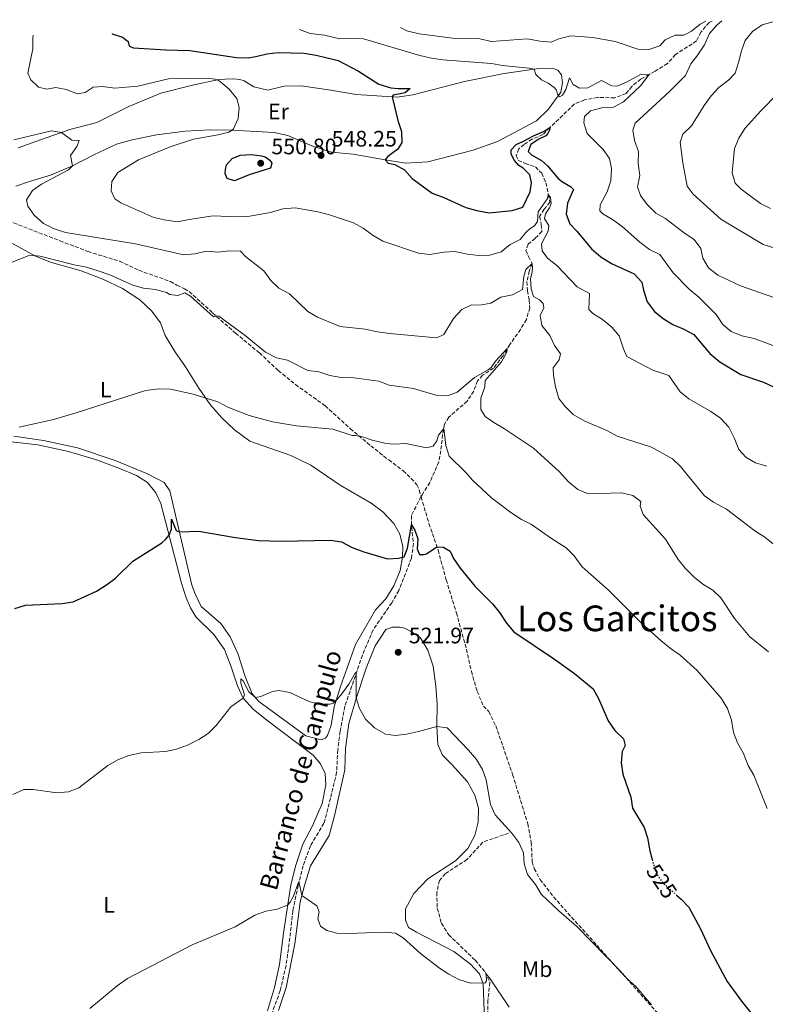
# Model space of a CAD drawing. Units: metres. Extents: x 641658 to 645117, y 4725256 to 4727640.
# Drawn here: x 644414 to 644748, y 4727193 to 4727633 of the extents above; entities that cross this region are included whole.
import ezdxf
from ezdxf.enums import TextEntityAlignment as Align

# ---------------------------------------------------------------- set-up
doc = ezdxf.new("R2010")
doc.units = ezdxf.units.M
doc.header["$MEASUREMENT"] = 0
doc.linetypes.add('DGN Style 3', pattern=[2.435891, 1.739922, -0.695969])
doc.linetypes.add('DGN Style 5', pattern=[1.217945, 0.521977, -0.695969])
for name, color, linetype, lineweight in [('Barranco lineal', 142, 'DGN Style 3', 13), ('Cota de curva de nivel directora', 7, 'Continuous', 0), ('Cota de punto acotado terreno', 7, 'Continuous', 0), ('Curva de nivel directora', 30, 'Continuous', 30), ('Curva de nivel directora no vista', 30, 'DGN Style 5', 30), ('Curva de nivel intermedia', 30, 'Continuous', 0), ('Etiqueta de uso rústico', 92, 'Continuous', 0), ('Línea de cambio de uso (parcela vista)', 92, 'Continuous', 0), ('Punto acotado terreno (símbolo)', 7, 'Continuous', 0), ('Senda', 7, 'DGN Style 3', 0), ('Sifón shape', 142, 'Continuous', 0), ('Texto de arroyo-regatas y barrancos', 142, 'Continuous', 0), ('Texto de rotulación de espacio menor sin especificar', 7, 'Continuous', 0)]:
    doc.layers.add(name, color=color, linetype=linetype, lineweight=lineweight)
doc.styles.add('Style-Arial', font='arial.ttf')

# ---------------------------------------------------------------- blocks, each defined once
blk = doc.blocks.new('5PATER')
at = {"layer": 'Sifón shape', "linetype": 'Continuous', "lineweight": 0}
h = blk.add_hatch(color=51, dxfattribs=at)
edge = h.paths.add_edge_path()
edge.add_ellipse((0, 0), major_axis=(-0.11, -0.111), ratio=0.999422, start_angle=0, end_angle=360)

msp = doc.modelspace()

# ---------------------------------------------------------------- linework, layer by layer
at = {"layer": 'Barranco lineal', "color": 142, "linetype": 'DGN Style 3', "lineweight": 13}
for points in [[(644724.17, 4727632.71, 559.26), (644722.84, 4727632.07, 559.16), (644719.23, 4727627.87, 558.69), (644717.23, 4727623.83, 557.87), (644707.8, 4727617.7, 556.94), (644704.21, 4727613.73, 556.24), (644698.63, 4727610.26, 555.66), (644696.08, 4727608.85, 555), (644692.29, 4727606.75, 554.02), (644688.28, 4727603.48, 553.79), (644685.71, 4727600.26, 553.55), (644680.62, 4727598.39, 553.09), (644672.93, 4727598.49, 552.5), (644667.06, 4727597.44, 552.15), (644662.58, 4727595.61, 551.68), (644651.64, 4727585.05, 550), (644648.52, 4727581.94, 549.46), (644643.72, 4727579.83, 549.11), (644640.04, 4727577.52, 548.3), (644637.64, 4727575.5, 547.95), (644636.59, 4727572.47, 547.71), (644637.41, 4727570.35, 547.13), (644640.61, 4727568.93, 547.13), (644645.17, 4727567.43, 546.55), (644647.96, 4727564.58, 545.84), (644649.86, 4727560.33, 545.49), (644650.89, 4727555.1, 545), (644651.56, 4727551.68, 544.68), (644649.04, 4727548.46, 544.21), (644647.03, 4727545.24, 543.74), (644647.75, 4727541.65, 543.51), (644648, 4727538.52, 542.81), (644644.98, 4727535.46, 542.46), (644641.89, 4727532.89, 542.11), (644640.86, 4727529.98, 541.29), (644642.1, 4727527.36, 540.47), (644643.62, 4727524.2, 540.12), (644642.35, 4727520.82, 539.54), (644641.32, 4727516.1, 538.95), (644641.53, 4727512.04, 538.84), (644642.38, 4727507.79, 538.14), (644642.6, 4727504.39, 537.79), (644641.09, 4727499.1, 537.2), (644638.52, 4727494.72, 536.38), (644633.7, 4727487.98, 535.22), (644630.64, 4727482.94, 534.63), (644626.37, 4727477.38, 534.28), (644621.5, 4727474.19, 533.58), (644619.28, 4727471.68, 533), (644617.54, 4727467.08, 532.41), (644614.6, 4727462.57, 531.71), (644606.38, 4727455.44, 530.78), (644604.49, 4727452.35, 530.19), (644603.61, 4727447.6, 529.73), (644602.82, 4727440.41, 528.91), (644601.85, 4727435.4, 528.68), (644597.92, 4727426.13, 527.27), (644594.41, 4727420.68, 526.69), (644593.97, 4727419.83, 526.56)], [(644593.97, 4727419.83, 526.56), (644589.65, 4727411.42, 525.29), (644589.73, 4727406.3, 524.94), (644590.56, 4727398.8, 524.35), (644589.64, 4727392.29, 523.54), (644584.06, 4727377.85, 522.72), (644580.91, 4727372.36, 522.25), (644572.55, 4727360.25, 521.32), (644567.73, 4727348.91, 520.5), (644559.91, 4727326.03, 519.1), (644557.76, 4727314.72, 518.63), (644556.73, 4727306.5, 517.81), (644556.18, 4727296.43, 517.23), (644553.47, 4727284.89, 516.88), (644550.54, 4727273.68, 516.3), (644544.45, 4727263.46, 515.71), (644541.18, 4727254.59, 515.48), (644539.02, 4727245.84, 514.89), (644536.6, 4727234.44, 514.43), (644535.27, 4727222.22, 513.73), (644533.58, 4727209.99, 513.38), (644530.99, 4727198.73, 512.91), (644522.76, 4727176.38, 512.09)], [(644633.08, 4727269.22, 519.59), (644621.58, 4727265.17, 518.65), (644614.5, 4727257.39, 517.72), (644604.83, 4727251.06, 517.13), (644602.21, 4727248.01, 517.02), (644601.02, 4727242.75, 516.78), (644601.25, 4727235.57, 516.55), (644603.07, 4727228.91, 516.32), (644606.34, 4727223.75, 515.85), (644618.2, 4727212.3, 515.27), (644622.67, 4727207.03, 515.03), (644624.75, 4727202.41, 514.8), (644623.87, 4727194.36, 514.33), (644623.91, 4727188.7, 513.98), (644626.78, 4727180.37, 513.51), (644629.93, 4727175.08, 513.28), (644631.21, 4727171.69, 512.93), (644630.16, 4727159.74, 512.3)]]:
    msp.add_polyline3d(points, dxfattribs=at)
at = {"layer": 'Curva de nivel directora', "color": 30, "linetype": 'Continuous', "lineweight": 30, "flags": 128}
for points, elevation in [([(644455.72, 4727627.14), (644455.76, 4727627.08), (644460.41, 4727625.53), (644462.89, 4727623.54), (644463.32, 4727621.42), (644465.29, 4727620.76), (644479.8, 4727619.82), (644490.47, 4727619.53), (644511.41, 4727616.46), (644516.6, 4727616.32), (644520.12, 4727616.84), (644525.05, 4727618.07), (644530.02, 4727618.61), (644541.63, 4727618.31), (644547.04, 4727617.44), (644556.92, 4727615.09), (644565.98, 4727610.24), (644575.02, 4727604.45), (644580.48, 4727602.85), (644583.77, 4727602.48), (644589.09, 4727602.54), (644586.79, 4727600.64), (644581.47, 4727599.53), (644581.07, 4727598.79), (644583.51, 4727588.17), (644585.2, 4727583.32), (644585.31, 4727578.32), (644583.59, 4727575.43), (644579.17, 4727572.15), (644577.94, 4727570.56), (644579.26, 4727569.18), (644582.19, 4727568.59), (644586.57, 4727566.2), (644589.95, 4727562.19), (644598.9, 4727555.65), (644604.22, 4727553.82), (644613.97, 4727549.22), (644618.86, 4727547.93), (644624.51, 4727546.94), (644634.74, 4727547.91), (644639.54, 4727549.4), (644642.74, 4727556.34), (644643.31, 4727560.34), (644642.69, 4727563.93), (644639.68, 4727566.87), (644637.78, 4727568.09), (644635.73, 4727570.31), (644634.34, 4727573.16), (644634.34, 4727575.14), (644636.45, 4727577.53), (644639.57, 4727578.83), (644644.21, 4727581.37), (644648.78, 4727583.23), (644651.64, 4727585.05), (644651.39, 4727583.9), (644650.65, 4727582.42), (644649.79, 4727581.32), (644646.43, 4727579.7), (644643.09, 4727577.47), (644641.86, 4727574.39), (644643.33, 4727572.92), (644647.88, 4727570.29), (644650.61, 4727567.86), (644655.35, 4727562.28), (644657.31, 4727560.69), (644660.9, 4727558.62), (644662.22, 4727557.36), (644659.42, 4727551.25), (644658.93, 4727546.26), (644660.52, 4727541.95), (644663.69, 4727538.75), (644670.27, 4727530.72), (644674.46, 4727527.2), (644679.2, 4727524.24), (644689.37, 4727519.53), (644692.78, 4727515.88), (644693.5, 4727512.34), (644695.12, 4727507), (644698.42, 4727502.77), (644702.28, 4727499.58), (644706.66, 4727496.96), (644711.53, 4727494.81), (644715.93, 4727492.43), (644723.22, 4727483.85), (644727.63, 4727480.15), (644737.05, 4727474.56), (644747.1, 4727471.14), (644751.6, 4727468.96)], 550), ([(644510.51, 4727561.19), (644507.26, 4727562.29), (644506.37, 4727564.5), (644506.46, 4727566.27), (644506.99, 4727568.31), (644509.47, 4727571.19), (644513.07, 4727572.67), (644518.07, 4727572.95), (644522.61, 4727572.35), (644524.2, 4727572.01), (644526.38, 4727570.48), (644527.26, 4727569.05), (644526.56, 4727566.88), (644517.13, 4727563.91), (644510.51, 4727561.19)], 550), ([(644412.26, 4727369.77), (644417.05, 4727371.24), (644433.39, 4727372.03), (644438.33, 4727372.81), (644448.72, 4727377.49), (644453.3, 4727380.33), (644457.25, 4727383.4), (644465.01, 4727390.94), (644477.95, 4727399.09), (644479.61, 4727400.61), (644481.27, 4727402.64), (644482.28, 4727405.33), (644482.26, 4727409.74), (644484.42, 4727404.65), (644485.86, 4727404.05), (644494.48, 4727404.36), (644510.89, 4727401.58), (644521.32, 4727400.22), (644531.39, 4727399.91), (644553.41, 4727400.38), (644558.33, 4727399.54), (644563.21, 4727397.09), (644568.34, 4727395.09), (644578.89, 4727392.01), (644583.87, 4727392.24), (644586.46, 4727392.88), (644587.92, 4727396.79), (644589.72, 4727407.18), (644591.15, 4727404.82), (644592.48, 4727400.97), (644592.21, 4727396.41), (644593.25, 4727394.01), (644595.34, 4727393.92), (644596.39, 4727394.25), (644601.07, 4727397.4), (644603.99, 4727397.25), (644606.93, 4727395.36), (644608.55, 4727392.22), (644611.46, 4727387.83), (644618.21, 4727379.56), (644625.87, 4727371.92), (644629.02, 4727368.03), (644632.23, 4727363.15), (644635.42, 4727359.29), (644653.67, 4727347.07), (644662.57, 4727340.65), (644670.91, 4727333.77), (644673.39, 4727329.43), (644677.67, 4727319.52), (644680.63, 4727315.23), (644684.51, 4727311.5), (644685.24, 4727308.37), (644683.99, 4727305.73), (644683.47, 4727300.75), (644684.29, 4727295.67), (644687.88, 4727285.29), (644688.59, 4727280.33), (644693.75, 4727271.81), (644695.24, 4727267.04), (644696.27, 4727261.36), (644697.38, 4727257.34)], 525), ([(644708.26, 4727241.51), (644710.33, 4727239.68), (644713.77, 4727236.04), (644719.04, 4727226.32), (644723.49, 4727216.72)], 525), ([(644723.49, 4727216.72), (644730.95, 4727202.76), (644737.38, 4727194.06), (644747.27, 4727181.47)], 525)]:
    msp.add_lwpolyline(points, dxfattribs=dict(at, elevation=elevation))
at = {"layer": 'Curva de nivel directora no vista', "color": 30, "linetype": 'DGN Style 5', "lineweight": 30, "elevation": 525, "flags": 128}
msp.add_lwpolyline([(644697.38, 4727257.34), (644698.99, 4727251.54), (644702.03, 4727247.03), (644708.26, 4727241.51)], dxfattribs=at)
at = {"layer": 'Curva de nivel intermedia', "color": 30, "linetype": 'Continuous', "lineweight": 0, "flags": 128}
for points, elevation in [([(644584.76, 4727629.82), (644587.54, 4727628.34), (644593.08, 4727627.03), (644609.17, 4727624.9), (644620.22, 4727624.78), (644625.46, 4727623.54), (644641.56, 4727624.72), (644647.16, 4727623.66), (644652.15, 4727623.23), (644655.57, 4727624.82), (644660.91, 4727626.13), (644670.87, 4727625.43), (644680.86, 4727623.51), (644690.94, 4727620.13), (644695.94, 4727619.98), (644700.72, 4727621.6), (644703.22, 4727624.29), (644707.65, 4727626.42), (644711.47, 4727626.41), (644715.02, 4727628.15), (644718.84, 4727631.38), (644721.4, 4727632.65)], 560), ([(644728.47, 4727632.8), (644726.23, 4727630.94), (644722.94, 4727627.18), (644720.74, 4727622.11), (644717.82, 4727617.56), (644714.72, 4727613.54), (644712.3, 4727608.43), (644705.16, 4727601.27), (644689.76, 4727587.06), (644688.78, 4727583.84), (644689.39, 4727579.31), (644691.21, 4727574.35), (644691.17, 4727569.01), (644691.89, 4727563.55), (644690.87, 4727558.54), (644692.13, 4727554.69), (644695.08, 4727550.62), (644698.94, 4727546.71), (644703.33, 4727544.31), (644711.84, 4727537.8), (644716.15, 4727534.95), (644719.13, 4727530.94), (644720, 4727526.61), (644722.55, 4727522.32), (644726.76, 4727518.94), (644736.83, 4727514.16), (644751.76, 4727508.96)], 560), ([(644754.67, 4727633.34), (644746.51, 4727631.06), (644742.23, 4727628.03), (644739.03, 4727624.04), (644737.28, 4727619.35), (644736.05, 4727614.17), (644734.43, 4727609.37), (644731.57, 4727606.23), (644727.14, 4727602.96), (644723.76, 4727599.27), (644720.62, 4727594.95), (644714.96, 4727585.89), (644711.08, 4727582.08), (644709.96, 4727578.46), (644711.1, 4727569.32), (644713.08, 4727558.81), (644715.68, 4727555.3), (644728.11, 4727544.06), (644747, 4727532.72), (644751.75, 4727531.16)], 565), ([(644420.48, 4727626.41), (644420.33, 4727625.25), (644420.29, 4727620.25), (644418.06, 4727609.34), (644419.38, 4727606.37), (644422.81, 4727603.17), (644426.62, 4727602.18), (644430.63, 4727603), (644435.18, 4727602.04), (644440.25, 4727600.21), (644443.67, 4727600.8), (644447.26, 4727603.14), (644451.4, 4727603.37), (644457.04, 4727602.7), (644467.24, 4727603.6), (644480.96, 4727606.8), (644498.25, 4727607.22), (644501.93, 4727606.67), (644502.92, 4727606.39), (644504.3, 4727605.58), (644508.2, 4727602.19), (644511.6, 4727598.03), (644512.64, 4727594.1), (644512.2, 4727589.12), (644510.04, 4727584.47), (644509.45, 4727583.82), (644507.99, 4727582.96), (644503.15, 4727581.73), (644492.14, 4727579.87), (644481.79, 4727576.42), (644467.52, 4727570.59), (644458.25, 4727564.91), (644455.67, 4727560.85), (644455.32, 4727556.73), (644456.97, 4727553.11), (644459.67, 4727551.34), (644474.39, 4727544.81), (644479.97, 4727543.57), (644484.94, 4727542.9), (644490.22, 4727543.95), (644500.94, 4727545.47), (644511.04, 4727545.14), (644516.5, 4727545.28), (644526.69, 4727546.97), (644532.1, 4727548.65), (644537.7, 4727549.06), (644547.76, 4727547.26), (644553.06, 4727545.93), (644563.7, 4727542.41), (644568.1, 4727540.04), (644572.51, 4727536.74), (644576.86, 4727534.27), (644592.89, 4727528.85), (644597.87, 4727528.27), (644604.1, 4727529.25), (644609.09, 4727529.57), (644614.68, 4727528.34), (644619.78, 4727527.83), (644624.78, 4727527.89), (644629.78, 4727529.43), (644633.79, 4727532.73), (644638.31, 4727534.88), (644640.91, 4727538.13), (644642.81, 4727539.88), (644644.78, 4727541.11), (644646.1, 4727542.99), (644646.32, 4727547.33), (644650.59, 4727553.35), (644650.89, 4727555.1), (644651.89, 4727553.69), (644652.2, 4727551.08), (644651.4, 4727549.08), (644649.7, 4727546.41), (644649.25, 4727544.27), (644651.06, 4727541.14), (644650.88, 4727538.66), (644647.83, 4727532.98), (644648.22, 4727529.87), (644650.6, 4727526.53), (644654.77, 4727523.24), (644663.81, 4727513.7), (644669.27, 4727510.73), (644669.01, 4727503.64), (644670.83, 4727501.79), (644675.08, 4727499.15), (644679.26, 4727495.68), (644682.67, 4727491.85), (644684.48, 4727486.03), (644685.98, 4727482.52), (644697.69, 4727476.39), (644704.75, 4727474.01), (644709.91, 4727466.76), (644713.83, 4727463.64), (644723.67, 4727458.01), (644727.88, 4727454.99), (644731.6, 4727450.95), (644734.07, 4727446.17), (644736.07, 4727440.93), (644739.21, 4727437.48), (644743.57, 4727435.04), (644748.67, 4727433.5)], 545), ([(644539.56, 4727628.88), (644544.39, 4727627.2), (644550.72, 4727626.41), (644557.7, 4727624.76), (644562.97, 4727624.99), (644568.24, 4727624.8), (644593.45, 4727617.26), (644598.58, 4727616.15), (644603.69, 4727615.32), (644625.46, 4727613.79), (644630.38, 4727612.9), (644642.33, 4727611.71), (644644.54, 4727611.23), (644645.36, 4727608.84), (644647.92, 4727606.45), (644650.86, 4727604.86), (644653.54, 4727602.92), (644654.61, 4727601.76), (644655.08, 4727600.03), (644655.93, 4727598.74), (644657.26, 4727599.6), (644658.67, 4727602.07), (644660.4, 4727607.36), (644662.01, 4727604.3), (644664.88, 4727602.75), (644668.6, 4727602.81), (644674.63, 4727606.11), (644679.37, 4727603.69), (644681.72, 4727603.58), (644685.88, 4727605.36), (644691.78, 4727608.64), (644696.08, 4727608.85), (644692.2, 4727603.72), (644684.54, 4727596.54), (644680.12, 4727594.18), (644674.85, 4727593.84), (644669.71, 4727592.56), (644667.1, 4727590.07), (644666.78, 4727587.1), (644668.35, 4727582.47), (644675.37, 4727575.23), (644678.25, 4727571.14), (644679.22, 4727566.77), (644678.92, 4727561.25), (644677.23, 4727556.35), (644674.16, 4727550.47), (644673.94, 4727547.8), (644675.23, 4727546.42), (644679.59, 4727543.97), (644683.89, 4727540.79), (644691.86, 4727533.76), (644696.18, 4727530.52), (644700.72, 4727528.24), (644706.8, 4727520.02), (644713.96, 4727512.73), (644718.24, 4727509.17), (644726.06, 4727501.41), (644728.99, 4727496.97), (644732.77, 4727493.7), (644737.44, 4727491.75), (644743.01, 4727490.6), (644767.94, 4727481.34)], 555), ([(644753.38, 4727600.2), (644746.05, 4727592.74), (644738.89, 4727584.62), (644736.11, 4727580.34), (644734.24, 4727575.69), (644733.15, 4727564.79), (644734.49, 4727560.2), (644737.16, 4727557.43), (644745.85, 4727551.07), (644750.33, 4727548.84)], 570), ([(644411.78, 4727579.59), (644428.65, 4727583.53), (644433.11, 4727582.9), (644437.79, 4727579.45), (644441.03, 4727579.33), (644440.02, 4727576.62), (644437.21, 4727572.58), (644437.97, 4727567.92), (644436.28, 4727566.13), (644424.18, 4727559.74), (644420.08, 4727556.89), (644417.49, 4727552.66), (644418, 4727549.82), (644420.82, 4727545.9), (644425.05, 4727542.14), (644429.47, 4727539.8), (644434.94, 4727538.05), (644466.15, 4727533.04), (644487.76, 4727528.06), (644492.74, 4727528.49), (644498, 4727529.69), (644502.99, 4727529.35), (644508.24, 4727529.88), (644513.23, 4727529.66), (644515.38, 4727527.37), (644523.64, 4727520.93), (644526.79, 4727516.62), (644530.34, 4727513.09), (644535.07, 4727510.62), (644543.35, 4727502.77), (644547.59, 4727500.13), (644557.84, 4727495.96), (644569, 4727494.78), (644574.51, 4727493.57), (644579.81, 4727492.86), (644601.1, 4727490.96), (644604.19, 4727492.48), (644608.46, 4727499.65), (644612.17, 4727503.6), (644616.47, 4727505.63), (644620.27, 4727505.54), (644625.18, 4727506.49), (644629.65, 4727509.14), (644634.92, 4727510.23), (644639.37, 4727512.55), (644639.99, 4727518.4), (644640.89, 4727521.45), (644643.62, 4727524.2), (644643.85, 4727521.9), (644643.57, 4727519.74), (644642.89, 4727517.53), (644643.26, 4727512.88), (644644.34, 4727509.49), (644646.89, 4727507.91), (644648.63, 4727506.32), (644648.85, 4727504.37), (644647.32, 4727500.86), (644648.02, 4727496.44), (644651.52, 4727491.94), (644653.63, 4727487.49)], 540), ([(644402.72, 4727521.59), (644419.02, 4727527.86), (644423.56, 4727527.56), (644438.78, 4727523.59), (644443.7, 4727522.66), (644449.02, 4727521.05), (644454.78, 4727519.16), (644465.04, 4727514.49), (644469.84, 4727513.09), (644475.16, 4727512.52), (644480.03, 4727511.28), (644481.57, 4727510.32), (644485.22, 4727509.94), (644488.27, 4727511.06), (644490.81, 4727509.56), (644501.19, 4727500.34), (644502.63, 4727500.76), (644503.56, 4727500.58), (644515.3, 4727491.91), (644524.39, 4727484.51), (644529.3, 4727482.04), (644534.16, 4727480.87), (644543.26, 4727476.28), (644548.23, 4727475.76), (644553.2, 4727474.11), (644558.27, 4727473.11), (644563.87, 4727473.05), (644575.11, 4727471.49), (644579.77, 4727469.67), (644590.52, 4727468.18), (644600.61, 4727465.3), (644605.76, 4727464.94), (644610.07, 4727466.65), (644617.93, 4727473.11), (644624.04, 4727476.55), (644625.38, 4727477.6), (644627.22, 4727480.44), (644632.56, 4727486.1), (644632.41, 4727484.53), (644630.03, 4727480.13), (644622.59, 4727471.81), (644622.44, 4727468.99), (644620.68, 4727463.89), (644620.67, 4727458.89), (644622.7, 4727455.64), (644626.54, 4727453.01), (644631.36, 4727450.24), (644644.22, 4727441.5), (644655.93, 4727430.91), (644659.78, 4727426.66), (644664.14, 4727423.08), (644668.75, 4727421.12), (644683.59, 4727421.49), (644688.76, 4727420.3), (644692.28, 4727417.71), (644692.02, 4727415.55), (644693.37, 4727411.78), (644703.27, 4727400.74), (644708.97, 4727391.69), (644712.09, 4727387.78)], 535), ([(644653.63, 4727487.49), (644656.33, 4727483.83), (644655.69, 4727481.1), (644653.07, 4727477.44), (644653.2, 4727474.06), (644654.11, 4727469), (644655.59, 4727463.83), (644658.49, 4727460.15), (644662.07, 4727456.66), (644666.96, 4727453.77), (644677.05, 4727449.47), (644681.67, 4727446.95), (644697.04, 4727442.02), (644706.4, 4727436.75), (644710.06, 4727433.34), (644720.7, 4727420.22), (644724.85, 4727417.43), (644730.59, 4727414.25), (644743.24, 4727404.55), (644747.77, 4727401.68), (644751.64, 4727398.52)], 540), ([(644414.17, 4727450.99), (644429.54, 4727454.4), (644439.73, 4727457.32), (644470.7, 4727467.28), (644476.83, 4727468.11), (644481.83, 4727467.93), (644492.01, 4727465.75), (644503.12, 4727462.22), (644507.54, 4727459.87), (644517.06, 4727456.14), (644527.51, 4727453.37), (644538.23, 4727451.57), (644554.54, 4727450.09), (644563.15, 4727447.27), (644564.6, 4727447.26), (644567.7, 4727446.58), (644572.11, 4727445.1), (644578.42, 4727443.59), (644582, 4727443.37), (644587.12, 4727443.65), (644596.41, 4727441.69), (644599.46, 4727442.42), (644601.06, 4727444.85), (644601.81, 4727447.41), (644604.13, 4727450.39), (644604.98, 4727442.69), (644606.58, 4727437.94), (644613.81, 4727430.87), (644617.12, 4727427.11), (644625.54, 4727419.25), (644634.07, 4727412.67), (644638.96, 4727409.66), (644643.42, 4727407.39), (644652.3, 4727401.1), (644658.93, 4727396.96), (644662.4, 4727393.36), (644666.02, 4727388.48), (644677.73, 4727378.09), (644692.5, 4727363.37), (644701.35, 4727355.25), (644705.35, 4727351.96), (644709.93, 4727348.89), (644717.52, 4727341.95), (644728.16, 4727329.68), (644731.08, 4727324.95), (644732.9, 4727319.73), (644733.72, 4727314.28), (644735.47, 4727309.6), (644738.25, 4727304.88), (644740.29, 4727299.54), (644742.79, 4727295.21), (644748.87, 4727280.27)], 530), ([(644712.09, 4727387.78), (644716.13, 4727383.79), (644719.98, 4727380.6), (644724.45, 4727377.97), (644728.13, 4727374.57), (644734.25, 4727365.26), (644740.89, 4727357.17), (644749.36, 4727350.43)], 535), ([(644697, 4727192.36), (644690.06, 4727200.54), (644686.34, 4727203.88), (644682.97, 4727207.77), (644663.68, 4727227.45), (644655.56, 4727234.38), (644647.74, 4727241.91), (644645.16, 4727246.2), (644641.66, 4727250.77), (644640.04, 4727255.5), (644639.77, 4727260.39), (644637.76, 4727264.97), (644634.53, 4727269.18), (644627.12, 4727277.48), (644625, 4727282.01), (644623.11, 4727293.03), (644621.47, 4727297.76), (644618.75, 4727302.15), (644615.24, 4727306.31), (644605.62, 4727316.32), (644601.06, 4727316.91), (644592.86, 4727314.67), (644587.47, 4727313.57), (644582.51, 4727312.97), (644578.06, 4727313.48), (644573.17, 4727316.35), (644569.16, 4727320.2), (644566.36, 4727324.97), (644564.97, 4727329.76), (644564.94, 4727340.74), (644564.58, 4727341.14), (644561.59, 4727335.9), (644558.09, 4727330.95), (644554.84, 4727327.34), (644553.13, 4727326.95), (644548.97, 4727326.93), (644544.2, 4727327.94), (644535.27, 4727332.18), (644530.35, 4727333.06), (644527.52, 4727332.67), (644522.29, 4727330.36), (644519.87, 4727329.98), (644516.92, 4727332.43), (644514.32, 4727337.46), (644513.37, 4727338.35), (644513.41, 4727336.39), (644515.03, 4727331.13), (644514.39, 4727329.67), (644508.94, 4727325.74)], 520), ([(644508.94, 4727325.74), (644502.33, 4727317.39), (644498.71, 4727313.87), (644494.55, 4727311.09), (644489.44, 4727308.64), (644484.52, 4727306.79), (644479.64, 4727305.71), (644468.69, 4727305.17), (644463.27, 4727304.01), (644458.61, 4727302.22), (644453.92, 4727299.5), (644440.92, 4727289.45), (644436.22, 4727287.73), (644430.99, 4727287.26), (644420.45, 4727288.81), (644416.24, 4727288.72), (644411.38, 4727286.49)], 520), ([(644445.77, 4727190.75), (644458, 4727200.82), (644462.71, 4727204.09), (644491.57, 4727219.21), (644510.86, 4727227.28), (644519.66, 4727232.5), (644524.53, 4727234.31), (644529.56, 4727235.23), (644534.23, 4727237), (644535.44, 4727238.37), (644536.82, 4727240.77), (644539.28, 4727247.59), (644540.62, 4727241.23), (644547.31, 4727236.68), (644548.43, 4727233.93), (644547.82, 4727230.86), (644549.02, 4727227.55), (644551.75, 4727225.61), (644556.32, 4727224.48), (644561.47, 4727224.32), (644577.63, 4727224.84), (644582.61, 4727224.5), (644586.04, 4727222.3), (644593.67, 4727215.26), (644602.23, 4727208.76), (644606.44, 4727206.01), (644610.89, 4727203.75), (644616.15, 4727202.1), (644622.71, 4727202.13), (644623.21, 4727203.1), (644623.32, 4727203.88), (644622.94, 4727206.43), (644624.89, 4727204.01), (644633.42, 4727191.38)], 515)]:
    msp.add_lwpolyline(points, dxfattribs=dict(at, elevation=elevation))
at = {"layer": 'Línea de cambio de uso (parcela vista)', "color": 92, "linetype": 'Continuous', "lineweight": 0}
for points in [[(644412.66, 4727558.85, 538.22), (644418.73, 4727560.98, 538.69), (644428.14, 4727563.75, 539.51), (644437.97, 4727567.92, 540.09), (644447.57, 4727572.92, 540.79), (644457.71, 4727577.66, 541.26), (644464.66, 4727579.61, 541.96), (644475.6, 4727581.81, 542.43), (644488.51, 4727583.41, 543.48), (644499.45, 4727584.02, 544.18), (644509.45, 4727583.82, 545), (644528.2, 4727582.91, 546.28), (644534.42, 4727581.56, 546.86), (644545.12, 4727576.92, 547.92), (644553.89, 4727574.02, 548.5), (644563.63, 4727573.1, 548.97), (644577.94, 4727570.56, 550), (644587.09, 4727569.16, 550.72), (644596.97, 4727569.73, 551.65), (644617.25, 4727574.97, 553.05), (644628.21, 4727578.74, 553.64), (644645.63, 4727588.13, 554.34), (644650.79, 4727593.11, 554.34), (644656.48, 4727600.89, 554.81), (644657.25, 4727605.07, 555.27), (644656.75, 4727608.66, 555.27), (644655.17, 4727610.79, 555.27), (644652.66, 4727611.58, 555.16), (644646.64, 4727611.51, 554.81), (644631.21, 4727609.26, 554.11), (644613.41, 4727605.63, 553.05), (644590.33, 4727599.7, 550.72), (644583.34, 4727598.64, 550.13), (644581.07, 4727598.79, 550), (644564.98, 4727599.82, 549.08), (644553.55, 4727601.77, 548.5), (644540.39, 4727603.67, 547.45), (644532.7, 4727603.55, 547.1), (644525.43, 4727601.75, 546.51), (644519.23, 4727603.32, 546.05), (644514.86, 4727605.99, 545.7), (644512.94, 4727606.55, 545.58), (644509.99, 4727606.85, 545.46), (644506.3, 4727606.69, 545), (644502.92, 4727606.39, 545), (644491.67, 4727603.96, 543.94), (644477.59, 4727600.39, 543.13), (644463.25, 4727594.5, 542.08), (644448.93, 4727587.39, 541.02), (644436.81, 4727584.24, 540.32), (644433.11, 4727582.9, 540.01), (644425.75, 4727580.25, 539.39), (644413.69, 4727576.01, 539.04)], [(644410.95, 4727533.28, 535.53), (644421.48, 4727527.47, 534.83), (644428.65, 4727524.59, 534.83), (644441.97, 4727520.93, 534.71), (644451.67, 4727517.24, 534.71), (644460.34, 4727513.04, 534.48), (644468.09, 4727507.99, 534.13), (644473.48, 4727502.88, 533.66), (644477.39, 4727497.58, 533.08), (644479.53, 4727492, 532.49), (644483.86, 4727484.87, 531.79), (644488.55, 4727477.88, 531.09), (644494.55, 4727468.38, 530.51), (644499.59, 4727461.06, 529.69), (644504.63, 4727455.23, 529.22), (644510.52, 4727449.71, 528.76), (644517.34, 4727444.73, 528.41), (644535.76, 4727438.28, 527.59), (644544.7, 4727433.98, 527.24), (644557.85, 4727424.96, 526.89), (644571.71, 4727416.94, 526.66), (644576.8, 4727412.98, 526.54), (644581.8, 4727407.84, 526.07), (644584.43, 4727403.01, 525.72), (644585.78, 4727397.59, 525.37), (644585.71, 4727392.74, 525.02), (644584.63, 4727386.74, 524.2), (644581.85, 4727379.84, 523.74), (644578.19, 4727374.1, 523.15), (644573.54, 4727369.2, 522.68), (644564.62, 4727353.7, 521.4), (644557.91, 4727334.86, 520.47), (644555.09, 4727325.73, 519.88), (644553.7, 4727317.47, 519.41), (644552.13, 4727312.92, 519.18), (644551.27, 4727311.68, 519.18), (644549.32, 4727311.01, 519.18)], [(644399.81, 4727445.63, 529.69), (644422.49, 4727442.99, 528.87), (644436.2, 4727440.1, 528.17), (644448.71, 4727436.33, 527.59), (644458.78, 4727432.59, 527.12), (644466.65, 4727429.26, 526.77), (644471.52, 4727426.17, 526.54), (644475.37, 4727421.56, 526.19), (644477.55, 4727416.74, 525.84), (644486.73, 4727381.14, 523.5), (644488.94, 4727374.54, 523.27), (644490.87, 4727370.04, 523.03), (644493.22, 4727366.01, 522.57), (644501.25, 4727358.1, 521.87), (644506.06, 4727351.41, 521.4), (644509.03, 4727343.6, 520.93), (644511.78, 4727335.11, 520.35), (644514.39, 4727329.67, 520), (644518.8, 4727324.69, 519.65), (644525, 4727319.72, 519.18), (644545.65, 4727304.17, 518.25), (644549.05, 4727300.3, 518.13), (644551, 4727295.95, 518.01), (644551.3, 4727290.9, 517.9), (644549.74, 4727282.55, 517.31), (644545.34, 4727272.49, 516.96), (644541.04, 4727264.26, 516.49), (644537.97, 4727254.93, 516.14), (644535.76, 4727246.05, 515.56), (644532.63, 4727225.5, 514.27), (644530.61, 4727210.43, 513.81), (644528.4, 4727200.1, 513.34), (644525.33, 4727189.64, 512.99)], [(644549.32, 4727311.01, 519.18), (644542.48, 4727312.74, 519.18), (644521.39, 4727328.19, 519.88), (644518.47, 4727331.62, 520.11), (644515.34, 4727339.36, 520.7), (644511.99, 4727349.59, 521.17), (644508.52, 4727357.04, 521.63), (644504.46, 4727363.05, 522.22), (644495.64, 4727370.72, 523.03), (644492.96, 4727376.39, 523.27), (644491.38, 4727380.24, 523.62), (644481.58, 4727422.51, 526.07), (644479.04, 4727426.19, 526.3), (644471.61, 4727430, 527.01), (644457.09, 4727435.99, 527.59), (644440.24, 4727441.68, 528.29), (644425.03, 4727444.9, 529.11), (644411.84, 4727446.97, 529.69)], [(644622.36, 4727185.58, 514.05), (644621.78, 4727201.82, 514.99), (644620.05, 4727206.22, 515.34), (644616.01, 4727210.72, 515.57), (644608.6, 4727216.26, 515.57), (644591.98, 4727224.82, 515.34), (644588.42, 4727226.97, 515.34), (644586.97, 4727230.23, 515.34), (644586.99, 4727235.27, 515.69), (644590.75, 4727242.21, 516.27), (644596.94, 4727248.73, 516.62), (644609.43, 4727256.79, 517.56), (644614.86, 4727262.36, 518.02), (644617.98, 4727268.17, 518.37), (644619.55, 4727274.12, 518.84), (644619.64, 4727280.42, 518.96), (644618.06, 4727286.27, 519.19), (644614.76, 4727292.12, 519.42), (644607.8, 4727299.9, 519.42), (644603.5, 4727304.1, 519.54), (644601.44, 4727308.94, 519.77), (644601.04, 4727317.26, 520.01), (644601.18, 4727327.14, 520.48), (644600.61, 4727335.07, 520.83), (644599.42, 4727343.89, 521.29), (644597.05, 4727351.08, 521.64), (644593.51, 4727356.78, 522.23), (644589.28, 4727359.58, 522.69), (644586.56, 4727360.93, 522.81), (644584.52, 4727361.39, 522.69), (644581.26, 4727361.39, 522.69), (644578.24, 4727360.31, 522.58), (644573.38, 4727353.13, 521.64), (644569.47, 4727343, 520.83), (644565.02, 4727329.93, 520.01), (644561.7, 4727318.34, 519.31), (644560.24, 4727307.09, 518.61), (644559.85, 4727297.48, 518.14), (644555.22, 4727276.91, 517.09), (644552.81, 4727268.17, 516.62), (644544.53, 4727254.6, 515.8), (644541.8, 4727245.81, 515.22), (644539.93, 4727238.53, 514.87), (644538.86, 4727230.13, 514.75), (644537.5, 4727219.68, 514.05), (644533.67, 4727200.09, 513.58), (644530.21, 4727189.77, 512.88)]]:
    msp.add_polyline3d(points, dxfattribs=at)
at = {"layer": 'Senda', "color": 7, "linetype": 'DGN Style 3', "lineweight": 0}
for points in [[(644409.39, 4727543.26, 536.58), (644432.39, 4727534.38, 536.81), (644444.93, 4727529.6, 536.46), (644459.11, 4727525.2, 536.23), (644467.72, 4727521.19, 535.76), (644481.84, 4727516.15, 535.76), (644484.76, 4727514.55, 536), (644488.14, 4727512.89, 535.65), (644490.29, 4727511.65, 535.06), (644500.7, 4727502.09, 535.06), (644510.96, 4727493.01, 534.71), (644521.68, 4727484.17, 534.24), (644530.09, 4727476.31, 533.78), (644537.8, 4727470.04, 532.84), (644551.11, 4727460.5, 531.32), (644562.29, 4727450.34, 530.27), (644571.48, 4727442.57, 529.46), (644579.49, 4727436.25, 528.52), (644585.98, 4727431.4, 528.17), (644589.56, 4727428.01, 527.7), (644592.08, 4727425.2, 527.59), (644593.15, 4727422.77, 527.24), (644593.97, 4727419.83, 526.33)], [(644593.97, 4727419.83, 526.33), (644594, 4727419.72, 526.3), (644597.52, 4727407.8, 526.54), (644601.58, 4727395.91, 524.78), (644605.22, 4727382.61, 524.2), (644609.78, 4727367.87, 523.62), (644614.28, 4727351.55, 522.68), (644616.47, 4727341.61, 521.98), (644619.08, 4727332.66, 521.4), (644621.85, 4727326.12, 521.05), (644624.29, 4727323.63, 521.05), (644627.38, 4727317.31, 521.75), (644634.93, 4727295.43, 521.05), (644641.69, 4727273.44, 520.58), (644643.24, 4727265.09, 520.46), (644643.69, 4727256.47, 520.35), (644644.6, 4727253.35, 520.35), (644647.25, 4727248.42, 520.35), (644653.2, 4727240.67, 520.11), (644706.76, 4727180.88, 519.64)]]:
    msp.add_polyline3d(points, dxfattribs=at)

# ---------------------------------------------------------------- block references
at = {"layer": 'Punto acotado terreno (símbolo)', "color": 7, "linetype": 'Continuous', "lineweight": 0, "xscale": 10, "yscale": 10, "zscale": 10}
for p in [(644549.23, 4727572.57, 548.25), (644522.24, 4727569.09, 550.8), (644583.74, 4727350.17, 521.97)]:
    msp.add_blockref('5PATER', p, dxfattribs=at)

# ---------------------------------------------------------------- texts
at = {"layer": 'Cota de curva de nivel directora', "color": 7, "linetype": 'Continuous', "lineweight": 0, "style": 'Style-Arial'}
msp.add_text('525', height=7, rotation=303.9822, dxfattribs=at).set_placement((644701.62, 4727247.65, 525), align=Align.MIDDLE_CENTER)
at = {"layer": 'Cota de punto acotado terreno', "color": 7, "linetype": 'Continuous', "lineweight": 0, "style": 'Style-Arial'}
for s, p in [('548.25', (644554, 4727576.57, 548.25)), ('550.80', (644527.02, 4727573.09, 550.8)), ('521.97', (644588.51, 4727354.17, 521.97))]:
    msp.add_text(s, height=7, dxfattribs=at).set_placement(p)
at = {"layer": 'Etiqueta de uso rústico', "color": 92, "linetype": 'Continuous', "lineweight": 0, "style": 'Style-Arial'}
for s, p in [('Er', (644530.18, 4727592.21, 546.41)), ('L', (644452.92, 4727467.73, 530.6)), ('L', (644454.42, 4727237.13, 516.96)), ('Mb', (644645.9, 4727208.31, 517.06))]:
    msp.add_text(s, height=7, dxfattribs=at).set_placement(p, align=Align.MIDDLE_CENTER)
at = {"layer": 'Texto de arroyo-regatas y barrancos', "color": 142, "linetype": 'Continuous', "lineweight": 0, "style": 'Style-Arial'}
msp.add_text('Barranco de Campulo', height=8, rotation=74.659, dxfattribs=at).set_placement((644529.3, 4727243, 515.51))
at = {"layer": 'Texto de rotulación de espacio menor sin especificar', "color": 7, "linetype": 'Continuous', "lineweight": 0, "style": 'Style-Arial'}
msp.add_text('Los Garcitos', height=11.5, dxfattribs=at).set_placement((644681.76, 4727365.35, 527.04), align=Align.MIDDLE_CENTER)

doc.saveas('drawing.dxf')
